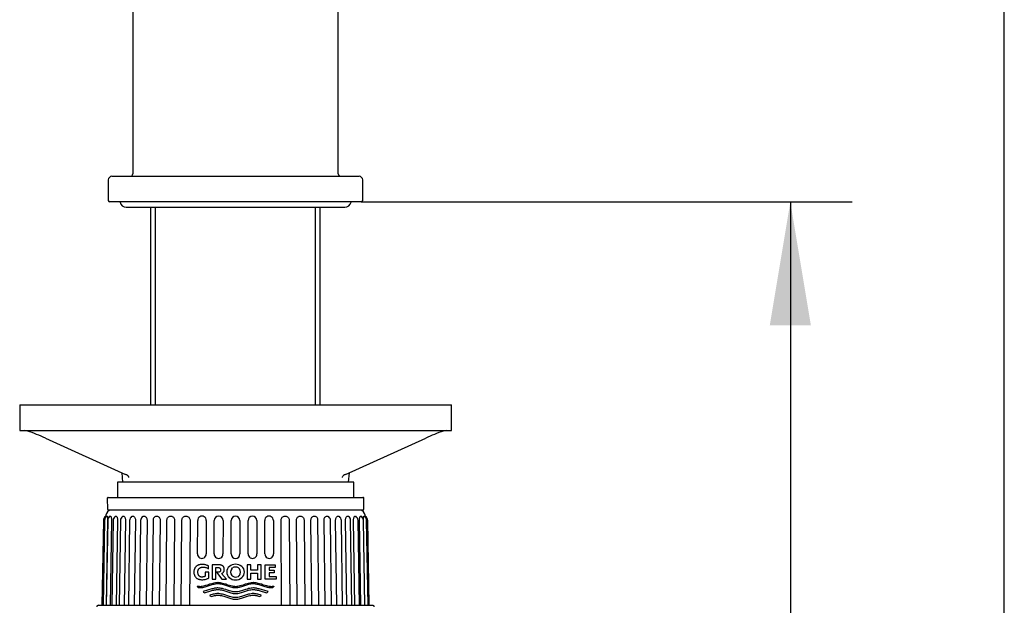
# Model space of a CAD drawing. Units: millimetres. Extents: x 7 to 203, y 5 to 291.
# Drawn here: x 155 to 203, y 187 to 216 of the extents above; entities that cross this region are included whole.
import ezdxf
from ezdxf.enums import TextEntityAlignment as Align

# ---------------------------------------------------------------- set-up
doc = ezdxf.new("R2010")
doc.units = ezdxf.units.MM
for name, color, linetype in [('Default', 7, 'Continuous'), ('DIN-ISO_Templates', 7, 'Continuous'), ('Layer3', 7, 'Continuous'), ('Standard', 7, 'Continuous')]:
    doc.layers.add(name, color=color, linetype=linetype)
doc.styles.add('SEACAD_Arial', font='arial.ttf')
doc.dimstyles.new('TPI_1_4', dxfattribs={"dimtxt": 6, "dimasz": 6, "dimexe": 3, "dimexo": 0, "dimgap": 1.5, "dimtad": 0, "dimtih": 1, "dimtoh": 1, "dimdec": 0, "dimlfac": 4, "dimtxsty": 'SEACAD_Arial', "dimblk1": '_SE_FILLED', "dimblk2": '_SE_FILLED', "dimsah": 1, "dimcen": 3, "dimadec": 0, "dimazin": 0, "dimtfac": 0.7, "dimtdec": 3, "dimtofl": 0, "dimtmove": 0, "dimatfit": 3, "dimfxl": 1, "dimarcsym": 0})

# ---------------------------------------------------------------- blocks, each defined once
blk = doc.blocks.new('DMBLK31')
at = {"layer": 'Layer3', "linetype": 'Continuous'}
for points in [[(193.596, 201.123), (192.596, 207.123), (191.596, 201.123)], [(193.596, 66.873), (191.596, 66.873), (192.596, 60.873)]]:
    blk.add_hatch(color=7, dxfattribs=at).paths.add_polyline_path(points)
at = {"layer": 'Layer3', "color": 7, "linetype": 'Continuous'}
for p, q in [((176.717, 207.123), (195.596, 207.123)), ((192.596, 207.123), (192.596, 139.098)), ((192.596, 128.898), (192.596, 60.873)), ((188.607, 60.873), (195.596, 60.873))]:
    blk.add_line(p, q, dxfattribs=at)
at = {"layer": 'Layer3', "color": 7, "linetype": 'Continuous', "style": 'SEACAD_Arial'}
blk.add_text('585', height=6, dxfattribs=at).set_placement((185.552, 136.998), align=Align.TOP_LEFT)
blk = doc.blocks.new('_SE_FILLED')
at = {"color": 0}
blk.add_line((0, 0), (-1, 0), dxfattribs=at)
blk.add_solid([(0, 0), (-1, -0.1665), (-1, 0.1665), (0, 0)], dxfattribs=at)

msp = doc.modelspace()

# ---------------------------------------------------------------- linework, layer by layer
at = {"layer": 'Default', "color": 7, "linetype": 'Continuous'}
for p, q in [((163.59, 189.209), (163.585, 189.18)), ((163.596, 189.234), (163.59, 189.209)), ((163.604, 189.257), (163.596, 189.234)), ((163.613, 189.278), (163.604, 189.257)), ((163.622, 189.297), (163.613, 189.278)), ((163.632, 189.314), (163.622, 189.297)), ((163.642, 189.33), (163.632, 189.314)), ((163.656, 189.351), (163.642, 189.33)), ((163.671, 189.37), (163.656, 189.351)), ((163.681, 189.382), (163.671, 189.37)), ((163.692, 189.393), (163.681, 189.382)), ((163.704, 189.404), (163.692, 189.393)), ((163.717, 189.414), (163.704, 189.404)), ((163.731, 189.423), (163.717, 189.414)), ((163.747, 189.433), (163.731, 189.423)), ((163.765, 189.442), (163.747, 189.433)), ((163.786, 189.452), (163.765, 189.442)), ((163.784, 189.193), (163.789, 189.208)), ((163.808, 189.46), (163.786, 189.452)), ((163.789, 189.208), (163.794, 189.221)), ((163.794, 189.221), (163.803, 189.239)), ((163.803, 189.239), (163.812, 189.255)), ((163.832, 189.468), (163.808, 189.46)), ((163.812, 189.255), (163.821, 189.269)), ((163.821, 189.269), (163.831, 189.282)), ((163.831, 189.282), (163.84, 189.293)), ((163.859, 189.475), (163.832, 189.468)), ((163.84, 189.293), (163.851, 189.303)), ((163.851, 189.303), (163.864, 189.313)), ((163.887, 189.48), (163.859, 189.475)), ((163.864, 189.313), (163.878, 189.322)), ((163.878, 189.322), (163.89, 189.328)), ((163.918, 189.484), (163.887, 189.48)), ((163.89, 189.328), (163.902, 189.334)), ((163.902, 189.334), (163.917, 189.34)), ((163.917, 189.34), (163.932, 189.345)), ((163.95, 189.486), (163.918, 189.484)), ((163.932, 189.345), (163.948, 189.349)), ((163.948, 189.349), (163.966, 189.353)), ((163.985, 189.486), (163.95, 189.486)), ((163.966, 189.353), (163.985, 189.355)), ((164.02, 189.485), (163.985, 189.486)), ((163.985, 189.355), (164.005, 189.357)), ((164.005, 189.357), (164.027, 189.357)), ((164.055, 189.483), (164.02, 189.485)), ((164.027, 189.357), (164.058, 189.356)), ((164.09, 189.478), (164.055, 189.483)), ((164.058, 189.356), (164.089, 189.353)), ((164.089, 189.353), (164.119, 189.348)), ((164.124, 189.472), (164.09, 189.478)), ((164.119, 189.348), (164.15, 189.341)), ((164.159, 189.464), (164.124, 189.472)), ((164.15, 189.341), (164.18, 189.332)), ((164.193, 189.455), (164.159, 189.464)), ((164.18, 189.332), (164.209, 189.321)), ((164.226, 189.443), (164.193, 189.455)), ((164.209, 189.321), (164.237, 189.309)), ((164.259, 189.43), (164.226, 189.443)), ((164.237, 189.309), (164.265, 189.294)), ((164.291, 189.416), (164.259, 189.43)), ((164.265, 189.294), (164.291, 189.278)), ((164.291, 189.278), (164.291, 189.416)), ((164.467, 189.466), (164.467, 188.764)), ((164.807, 189.466), (164.467, 189.466)), ((164.653, 189.331), (164.773, 189.331)), ((164.653, 188.764), (164.653, 189.331)), ((164.773, 189.331), (164.787, 189.331)), ((164.787, 189.331), (164.799, 189.33)), ((164.799, 189.33), (164.81, 189.327)), ((164.828, 189.465), (164.807, 189.466)), ((164.81, 189.327), (164.82, 189.324)), ((164.82, 189.324), (164.829, 189.32)), ((164.849, 189.464), (164.828, 189.465)), ((164.829, 189.32), (164.836, 189.315)), ((164.836, 189.315), (164.844, 189.31)), ((164.844, 189.31), (164.851, 189.304)), ((164.868, 189.462), (164.849, 189.464)), ((164.851, 189.304), (164.856, 189.297)), ((164.856, 189.297), (164.86, 189.291)), ((164.86, 189.291), (164.864, 189.285)), ((164.864, 189.285), (164.868, 189.277)), ((164.886, 189.459), (164.868, 189.462)), ((164.868, 189.277), (164.872, 189.269)), ((164.872, 189.269), (164.875, 189.259)), ((164.875, 189.259), (164.878, 189.248)), ((164.878, 189.248), (164.88, 189.235)), ((164.88, 189.205), (164.878, 189.192)), ((164.88, 189.235), (164.88, 189.22)), ((164.88, 189.22), (164.88, 189.205)), ((164.903, 189.455), (164.886, 189.459)), ((164.918, 189.45), (164.903, 189.455)), ((164.939, 189.442), (164.918, 189.45)), ((164.957, 189.434), (164.939, 189.442)), ((164.972, 189.426), (164.957, 189.434)), ((164.984, 189.417), (164.972, 189.426)), ((164.995, 189.407), (164.984, 189.417)), ((165.005, 189.397), (164.995, 189.407)), ((165.014, 189.386), (165.005, 189.397)), ((165.023, 189.373), (165.014, 189.386)), ((165.033, 189.359), (165.023, 189.373)), ((165.042, 189.342), (165.033, 189.359)), ((165.047, 189.33), (165.042, 189.342)), ((165.052, 189.316), (165.047, 189.33)), ((165.056, 189.301), (165.052, 189.316)), ((165.06, 189.285), (165.056, 189.301)), ((165.056, 189.191), (165.06, 189.207)), ((165.062, 189.266), (165.06, 189.285)), ((165.06, 189.207), (165.062, 189.226)), ((165.062, 189.246), (165.062, 189.266)), ((165.062, 189.226), (165.062, 189.246)), ((165.422, 189.28), (165.463, 189.318)), ((166.17, 189.466), (166.17, 188.764)), ((166.351, 189.466), (166.17, 189.466)), ((166.351, 189.207), (166.351, 189.466)), ((166.675, 189.207), (166.351, 189.207)), ((166.857, 189.466), (166.675, 189.466)), ((166.675, 189.466), (166.675, 189.207)), ((166.857, 188.764), (166.857, 189.466)), ((167.055, 189.466), (167.534, 189.466)), ((167.055, 188.764), (167.055, 189.466)), ((167.236, 189.331), (167.236, 189.201)), ((167.534, 189.331), (167.236, 189.331)), ((167.236, 189.201), (167.486, 189.201)), ((167.486, 189.201), (167.486, 189.071)), ((167.534, 189.466), (167.534, 189.331)), ((163.581, 189.149), (163.58, 189.115)), ((163.58, 189.115), (163.581, 189.081)), ((163.585, 189.18), (163.581, 189.149)), ((163.581, 189.081), (163.585, 189.049)), ((163.585, 189.049), (163.59, 189.021)), ((163.59, 189.021), (163.596, 188.996)), ((163.596, 188.996), (163.604, 188.973)), ((163.604, 188.973), (163.613, 188.952)), ((163.613, 188.952), (163.622, 188.933)), ((163.622, 188.933), (163.632, 188.916)), ((163.632, 188.916), (163.642, 188.9)), ((163.642, 188.9), (163.656, 188.878)), ((163.656, 188.878), (163.671, 188.859)), ((163.671, 188.859), (163.681, 188.848)), ((163.681, 188.848), (163.692, 188.837)), ((163.692, 188.837), (163.704, 188.826)), ((163.704, 188.826), (163.717, 188.816)), ((163.717, 188.816), (163.731, 188.807)), ((163.731, 188.807), (163.747, 188.797)), ((163.747, 188.797), (163.765, 188.788)), ((163.765, 188.788), (163.786, 188.778)), ((163.774, 189.115), (163.775, 189.137)), ((163.774, 189.093), (163.774, 189.115)), ((163.776, 189.072), (163.774, 189.093)), ((163.775, 189.137), (163.777, 189.158)), ((163.778, 189.054), (163.776, 189.072)), ((163.777, 189.158), (163.78, 189.176)), ((163.782, 189.037), (163.778, 189.054)), ((163.78, 189.176), (163.784, 189.193)), ((163.785, 189.022), (163.782, 189.037)), ((163.79, 189.009), (163.785, 189.022)), ((163.786, 188.778), (163.808, 188.77)), ((163.797, 188.99), (163.79, 189.009)), ((163.804, 188.975), (163.797, 188.99)), ((163.811, 188.961), (163.804, 188.975)), ((163.808, 188.77), (163.832, 188.762)), ((163.818, 188.948), (163.811, 188.961)), ((163.826, 188.937), (163.818, 188.948)), ((163.834, 188.927), (163.826, 188.937)), ((163.832, 188.762), (163.859, 188.755)), ((163.844, 188.917), (163.834, 188.927)), ((163.855, 188.908), (163.844, 188.917)), ((163.869, 188.898), (163.855, 188.908)), ((163.859, 188.755), (163.887, 188.75)), ((163.885, 188.89), (163.869, 188.898)), ((163.897, 188.885), (163.885, 188.89)), ((163.887, 188.75), (163.918, 188.746)), ((163.909, 188.88), (163.897, 188.885)), ((163.923, 188.877), (163.909, 188.88)), ((163.918, 188.746), (163.95, 188.744)), ((163.938, 188.874), (163.923, 188.877)), ((163.954, 188.873), (163.938, 188.874)), ((163.95, 188.744), (163.985, 188.744)), ((163.971, 188.873), (163.954, 188.873)), ((163.989, 188.873), (163.971, 188.873)), ((163.985, 188.744), (164.022, 188.745)), ((164.007, 188.875), (163.989, 188.873)), ((164.024, 188.877), (164.007, 188.875)), ((164.022, 188.745), (164.06, 188.748)), ((164.042, 188.88), (164.024, 188.877)), ((164.06, 188.884), (164.042, 188.88)), ((164.077, 188.889), (164.06, 188.884)), ((164.06, 188.748), (164.098, 188.753)), ((164.094, 188.895), (164.077, 188.889)), ((164.111, 188.902), (164.094, 188.895)), ((164.098, 188.753), (164.136, 188.761)), ((164.127, 188.909), (164.111, 188.902)), ((164.127, 189.115), (164.127, 188.909)), ((164.314, 189.115), (164.127, 189.115)), ((164.136, 188.761), (164.173, 188.77)), ((164.173, 188.77), (164.21, 188.782)), ((164.21, 188.782), (164.246, 188.795)), ((164.246, 188.795), (164.281, 188.81)), ((164.281, 188.81), (164.314, 188.828)), ((164.314, 188.828), (164.314, 189.115)), ((164.467, 188.764), (164.653, 188.764)), ((164.676, 189.109), (164.934, 188.764)), ((164.783, 189.109), (164.676, 189.109)), ((164.794, 189.11), (164.783, 189.109)), ((164.805, 189.111), (164.794, 189.11)), ((164.814, 189.114), (164.805, 189.111)), ((164.822, 189.117), (164.814, 189.114)), ((164.83, 189.121), (164.822, 189.117)), ((164.836, 189.125), (164.83, 189.121)), ((164.842, 189.129), (164.836, 189.125)), ((164.848, 189.133), (164.842, 189.129)), ((164.854, 189.14), (164.848, 189.133)), ((164.859, 189.147), (164.854, 189.14)), ((164.864, 189.155), (164.859, 189.147)), ((164.868, 189.163), (164.864, 189.155)), ((164.872, 189.171), (164.868, 189.163)), ((164.875, 189.181), (164.872, 189.171)), ((164.878, 189.192), (164.875, 189.181)), ((164.93, 189.046), (164.944, 189.052)), ((165.164, 188.764), (164.93, 189.046)), ((164.934, 188.764), (165.164, 188.764)), ((164.944, 189.052), (164.957, 189.058)), ((164.957, 189.058), (164.972, 189.066)), ((164.972, 189.066), (164.984, 189.075)), ((164.984, 189.075), (164.995, 189.084)), ((164.995, 189.084), (165.005, 189.095)), ((165.005, 189.095), (165.014, 189.106)), ((165.014, 189.106), (165.023, 189.119)), ((165.023, 189.119), (165.033, 189.133)), ((165.033, 189.133), (165.042, 189.149)), ((165.042, 189.149), (165.047, 189.162)), ((165.047, 189.162), (165.052, 189.175)), ((165.052, 189.175), (165.056, 189.191)), ((166.17, 188.764), (166.351, 188.764)), ((166.351, 189.062), (166.675, 189.062)), ((166.351, 188.764), (166.351, 189.062)), ((166.675, 189.062), (166.675, 188.764)), ((166.675, 188.764), (166.857, 188.764)), ((167.581, 188.764), (167.055, 188.764)), ((167.486, 189.071), (167.236, 189.071)), ((167.236, 189.071), (167.236, 188.898)), ((167.236, 188.898), (167.581, 188.898)), ((167.581, 188.898), (167.581, 188.764)), ((163.754, 188.417), (163.745, 188.432)), ((163.745, 188.432), (163.774, 188.427)), ((163.763, 188.402), (163.754, 188.417)), ((163.776, 188.383), (163.763, 188.402)), ((163.774, 188.427), (163.803, 188.424)), ((163.791, 188.364), (163.776, 188.383)), ((163.806, 188.346), (163.791, 188.364)), ((163.803, 188.424), (163.832, 188.422)), ((163.831, 188.344), (163.806, 188.346)), ((163.856, 188.343), (163.831, 188.344)), ((163.832, 188.422), (163.853, 188.421)), ((163.853, 188.421), (163.875, 188.42)), ((163.881, 188.342), (163.856, 188.343)), ((163.875, 188.42), (163.933, 188.423)), ((163.938, 188.345), (163.881, 188.342)), ((163.933, 188.423), (163.991, 188.43)), ((163.996, 188.352), (163.938, 188.345)), ((163.991, 188.43), (164.048, 188.441)), ((164.054, 188.363), (163.996, 188.352)), ((164.462, 188.294), (164.032, 188.166)), ((164.048, 188.441), (164.106, 188.455)), ((164.112, 188.377), (164.054, 188.363)), ((164.106, 188.455), (164.164, 188.471)), ((164.17, 188.393), (164.112, 188.377)), ((164.164, 188.471), (164.26, 188.502)), ((164.266, 188.424), (164.17, 188.393)), ((164.26, 188.502), (164.357, 188.535)), ((164.362, 188.457), (164.266, 188.424)), ((164.357, 188.535), (164.453, 188.566)), ((164.459, 188.488), (164.362, 188.457)), ((164.453, 188.566), (164.511, 188.582)), ((164.517, 188.504), (164.459, 188.488)), ((164.509, 188.307), (164.462, 188.294)), ((164.555, 188.319), (164.509, 188.307)), ((164.51, 188.228), (164.557, 188.24)), ((164.511, 188.582), (164.569, 188.596)), ((164.574, 188.518), (164.517, 188.504)), ((164.587, 188.326), (164.555, 188.319)), ((164.557, 188.24), (164.589, 188.247)), ((164.569, 188.596), (164.626, 188.607)), ((164.632, 188.529), (164.574, 188.518)), ((164.618, 188.331), (164.587, 188.326)), ((164.589, 188.247), (164.621, 188.253)), ((164.649, 188.336), (164.618, 188.331)), ((164.621, 188.253), (164.653, 188.258)), ((164.626, 188.607), (164.684, 188.614)), ((164.69, 188.536), (164.632, 188.529)), ((164.68, 188.339), (164.649, 188.336)), ((164.653, 188.258), (164.684, 188.261)), ((164.711, 188.342), (164.68, 188.339)), ((164.684, 188.614), (164.742, 188.617)), ((164.684, 188.261), (164.716, 188.264)), ((164.748, 188.539), (164.69, 188.536)), ((164.742, 188.342), (164.711, 188.342)), ((164.716, 188.264), (164.748, 188.264)), ((164.742, 188.617), (164.8, 188.614)), ((164.8, 188.34), (164.742, 188.342)), ((164.805, 188.536), (164.748, 188.539)), ((164.748, 188.264), (164.805, 188.262)), ((164.8, 188.614), (164.858, 188.607)), ((164.858, 188.333), (164.8, 188.34)), ((164.863, 188.529), (164.805, 188.536)), ((164.805, 188.262), (164.863, 188.255)), ((164.858, 188.607), (164.915, 188.596)), ((164.915, 188.322), (164.858, 188.333)), ((164.92, 188.519), (164.863, 188.529)), ((164.863, 188.255), (164.92, 188.244)), ((164.915, 188.596), (164.973, 188.582)), ((164.973, 188.308), (164.915, 188.322)), ((164.977, 188.505), (164.92, 188.519)), ((164.92, 188.244), (164.977, 188.23)), ((164.973, 188.582), (165.031, 188.566)), ((165.031, 188.291), (164.973, 188.308)), ((165.035, 188.488), (164.977, 188.505)), ((165.031, 188.566), (165.127, 188.535)), ((165.127, 188.26), (165.031, 188.291)), ((165.131, 188.458), (165.035, 188.488)), ((165.127, 188.535), (165.224, 188.502)), ((165.224, 188.228), (165.127, 188.26)), ((165.226, 188.425), (165.131, 188.458)), ((165.224, 188.502), (165.32, 188.471)), ((165.322, 188.394), (165.226, 188.425)), ((165.32, 188.471), (165.378, 188.455)), ((165.379, 188.378), (165.322, 188.394)), ((165.378, 188.455), (165.436, 188.441)), ((165.437, 188.364), (165.379, 188.378)), ((165.436, 188.441), (165.494, 188.43)), ((165.494, 188.353), (165.437, 188.364)), ((165.494, 188.43), (165.551, 188.423)), ((165.552, 188.345), (165.494, 188.353)), ((165.551, 188.423), (165.609, 188.42)), ((165.609, 188.342), (165.552, 188.345)), ((165.609, 188.42), (165.667, 188.423)), ((165.667, 188.345), (165.609, 188.342)), ((165.667, 188.423), (165.725, 188.43)), ((165.724, 188.353), (165.667, 188.345)), ((165.782, 188.364), (165.724, 188.353)), ((165.725, 188.43), (165.783, 188.441)), ((165.839, 188.378), (165.782, 188.364)), ((165.783, 188.441), (165.84, 188.455)), ((165.896, 188.394), (165.839, 188.378)), ((165.84, 188.455), (165.898, 188.471)), ((165.992, 188.425), (165.896, 188.394)), ((165.898, 188.471), (165.995, 188.502)), ((166.088, 188.458), (165.992, 188.425)), ((165.995, 188.502), (166.091, 188.535)), ((166.091, 188.26), (165.995, 188.228)), ((166.184, 188.488), (166.088, 188.458)), ((166.091, 188.535), (166.187, 188.566)), ((166.187, 188.291), (166.091, 188.26)), ((166.241, 188.505), (166.184, 188.488)), ((166.187, 188.566), (166.245, 188.582)), ((166.245, 188.308), (166.187, 188.291)), ((166.298, 188.519), (166.241, 188.505)), ((166.241, 188.23), (166.298, 188.244)), ((166.245, 188.582), (166.303, 188.596)), ((166.303, 188.322), (166.245, 188.308)), ((166.356, 188.529), (166.298, 188.519)), ((166.298, 188.244), (166.356, 188.255)), ((166.303, 188.596), (166.361, 188.607)), ((166.361, 188.333), (166.303, 188.322)), ((166.413, 188.536), (166.356, 188.529)), ((166.356, 188.255), (166.413, 188.262)), ((166.361, 188.607), (166.419, 188.614)), ((166.419, 188.34), (166.361, 188.333)), ((166.471, 188.539), (166.413, 188.536)), ((166.413, 188.262), (166.471, 188.264)), ((166.419, 188.614), (166.476, 188.617)), ((166.476, 188.342), (166.419, 188.34)), ((166.528, 188.536), (166.471, 188.539)), ((166.471, 188.264), (166.502, 188.264)), ((166.476, 188.617), (166.534, 188.614)), ((166.507, 188.342), (166.476, 188.342)), ((166.502, 188.264), (166.534, 188.261)), ((166.539, 188.339), (166.507, 188.342)), ((166.586, 188.529), (166.528, 188.536)), ((166.534, 188.614), (166.592, 188.607)), ((166.534, 188.261), (166.566, 188.258)), ((166.57, 188.336), (166.539, 188.339)), ((166.566, 188.258), (166.598, 188.253)), ((166.601, 188.331), (166.57, 188.336)), ((166.644, 188.518), (166.586, 188.529)), ((166.592, 188.607), (166.65, 188.596)), ((166.598, 188.253), (166.629, 188.247)), ((166.632, 188.326), (166.601, 188.331)), ((166.629, 188.247), (166.661, 188.24)), ((166.663, 188.319), (166.632, 188.326)), ((166.702, 188.504), (166.644, 188.518)), ((166.65, 188.596), (166.708, 188.582)), ((166.661, 188.24), (166.709, 188.228)), ((166.71, 188.307), (166.663, 188.319)), ((166.76, 188.488), (166.702, 188.504)), ((166.708, 188.582), (166.765, 188.566)), ((166.756, 188.294), (166.71, 188.307)), ((167.187, 188.166), (166.756, 188.294)), ((166.856, 188.457), (166.76, 188.488)), ((166.765, 188.566), (166.862, 188.535)), ((166.952, 188.424), (166.856, 188.457)), ((166.862, 188.535), (166.958, 188.502)), ((167.049, 188.393), (166.952, 188.424)), ((166.958, 188.502), (167.054, 188.471)), ((167.106, 188.377), (167.049, 188.393)), ((167.054, 188.471), (167.112, 188.455)), ((167.164, 188.363), (167.106, 188.377)), ((167.112, 188.455), (167.17, 188.441)), ((167.222, 188.352), (167.164, 188.363)), ((167.17, 188.441), (167.228, 188.43)), ((167.28, 188.345), (167.222, 188.352)), ((167.228, 188.43), (167.286, 188.423)), ((167.338, 188.342), (167.28, 188.345)), ((167.286, 188.423), (167.343, 188.42)), ((167.363, 188.343), (167.338, 188.342)), ((167.343, 188.42), (167.372, 188.421)), ((167.388, 188.344), (167.363, 188.343)), ((167.372, 188.421), (167.401, 188.423)), ((167.413, 188.346), (167.388, 188.344)), ((167.401, 188.423), (167.43, 188.425)), ((167.424, 188.36), (167.413, 188.346)), ((167.435, 188.373), (167.424, 188.36)), ((167.43, 188.425), (167.452, 188.428)), ((167.449, 188.392), (167.435, 188.373)), ((167.462, 188.412), (167.449, 188.392)), ((167.452, 188.428), (167.473, 188.432)), ((167.473, 188.432), (167.462, 188.412)), ((164.032, 188.166), (164.054, 188.145)), ((164.054, 188.145), (164.076, 188.125)), ((164.076, 188.125), (164.088, 188.115)), ((164.088, 188.115), (164.1, 188.106)), ((164.1, 188.106), (164.462, 188.214)), ((164.41, 188.003), (164.343, 187.982)), ((164.343, 187.982), (164.44, 187.933)), ((164.476, 188.024), (164.41, 188.003)), ((164.44, 187.933), (164.492, 187.949)), ((164.462, 188.214), (164.51, 188.228)), ((164.521, 188.036), (164.476, 188.024)), ((164.492, 187.949), (164.543, 187.962)), ((164.565, 188.047), (164.521, 188.036)), ((164.543, 187.962), (164.577, 187.97)), ((164.609, 188.055), (164.565, 188.047)), ((164.577, 187.97), (164.611, 187.977)), ((164.653, 188.062), (164.609, 188.055)), ((164.611, 187.977), (164.645, 187.982)), ((164.645, 187.982), (164.68, 187.986)), ((164.698, 188.066), (164.653, 188.062)), ((164.68, 187.986), (164.714, 187.989)), ((164.742, 188.068), (164.698, 188.066)), ((164.714, 187.989), (164.748, 187.99)), ((164.8, 188.065), (164.742, 188.068)), ((164.748, 187.99), (164.805, 187.987)), ((164.858, 188.058), (164.8, 188.065)), ((164.805, 187.987), (164.863, 187.98)), ((164.915, 188.047), (164.858, 188.058)), ((164.863, 187.98), (164.92, 187.97)), ((164.973, 188.033), (164.915, 188.047)), ((164.92, 187.97), (164.977, 187.956)), ((165.031, 188.017), (164.973, 188.033)), ((164.977, 188.23), (165.035, 188.214)), ((164.977, 187.956), (165.035, 187.939)), ((165.127, 187.986), (165.031, 188.017)), ((165.035, 188.214), (165.131, 188.183)), ((165.035, 187.939), (165.131, 187.909)), ((165.224, 187.953), (165.127, 187.986)), ((165.131, 188.183), (165.226, 188.151)), ((165.131, 187.909), (165.226, 187.876)), ((165.32, 188.197), (165.224, 188.228)), ((165.32, 187.922), (165.224, 187.953)), ((165.226, 188.151), (165.322, 188.12)), ((165.226, 187.876), (165.322, 187.845)), ((165.378, 188.18), (165.32, 188.197)), ((165.378, 187.906), (165.32, 187.922)), ((165.322, 188.12), (165.379, 188.103)), ((165.322, 187.845), (165.379, 187.829)), ((165.436, 188.166), (165.378, 188.18)), ((165.436, 187.892), (165.378, 187.906)), ((165.379, 188.103), (165.437, 188.089)), ((165.379, 187.829), (165.437, 187.815)), ((165.494, 188.155), (165.436, 188.166)), ((165.494, 187.881), (165.436, 187.892)), ((165.437, 188.089), (165.494, 188.078)), ((165.437, 187.815), (165.494, 187.803)), ((165.551, 188.148), (165.494, 188.155)), ((165.494, 188.078), (165.552, 188.071)), ((165.551, 187.874), (165.494, 187.881)), ((165.494, 187.803), (165.552, 187.796)), ((165.609, 188.146), (165.551, 188.148)), ((165.609, 187.871), (165.551, 187.874)), ((165.552, 188.071), (165.609, 188.068)), ((165.552, 187.796), (165.609, 187.793)), ((165.667, 188.148), (165.609, 188.146)), ((165.609, 188.068), (165.667, 188.071)), ((165.667, 187.874), (165.609, 187.871)), ((165.609, 187.793), (165.667, 187.796)), ((165.725, 188.155), (165.667, 188.148)), ((165.667, 188.071), (165.724, 188.078)), ((165.725, 187.881), (165.667, 187.874)), ((165.667, 187.796), (165.724, 187.803)), ((165.724, 188.078), (165.782, 188.089)), ((165.724, 187.803), (165.782, 187.815)), ((165.783, 188.166), (165.725, 188.155)), ((165.783, 187.892), (165.725, 187.881)), ((165.782, 188.089), (165.839, 188.103)), ((165.782, 187.815), (165.839, 187.829)), ((165.84, 188.18), (165.783, 188.166)), ((165.84, 187.906), (165.783, 187.892)), ((165.839, 188.103), (165.896, 188.12)), ((165.839, 187.829), (165.896, 187.845)), ((165.898, 188.197), (165.84, 188.18)), ((165.898, 187.922), (165.84, 187.906)), ((165.896, 188.12), (165.992, 188.151)), ((165.896, 187.845), (165.992, 187.876)), ((165.995, 188.228), (165.898, 188.197)), ((165.995, 187.953), (165.898, 187.922)), ((165.992, 188.151), (166.088, 188.183)), ((165.992, 187.876), (166.088, 187.909)), ((166.091, 187.986), (165.995, 187.953)), ((166.088, 188.183), (166.184, 188.214)), ((166.088, 187.909), (166.184, 187.939)), ((166.187, 188.017), (166.091, 187.986)), ((166.184, 188.214), (166.241, 188.23)), ((166.184, 187.939), (166.241, 187.956)), ((166.245, 188.033), (166.187, 188.017)), ((166.241, 187.956), (166.298, 187.97)), ((166.303, 188.047), (166.245, 188.033)), ((166.298, 187.97), (166.356, 187.98)), ((166.361, 188.058), (166.303, 188.047)), ((166.356, 187.98), (166.413, 187.987)), ((166.419, 188.065), (166.361, 188.058)), ((166.413, 187.987), (166.471, 187.99)), ((166.476, 188.068), (166.419, 188.065)), ((166.471, 187.99), (166.505, 187.989)), ((166.521, 188.066), (166.476, 188.068)), ((166.505, 187.989), (166.539, 187.986)), ((166.565, 188.062), (166.521, 188.066)), ((166.539, 187.986), (166.573, 187.982)), ((166.609, 188.055), (166.565, 188.062)), ((166.573, 187.982), (166.607, 187.977)), ((166.607, 187.977), (166.641, 187.97)), ((166.654, 188.047), (166.609, 188.055)), ((166.641, 187.97), (166.676, 187.962)), ((166.698, 188.036), (166.654, 188.047)), ((166.676, 187.962), (166.727, 187.949)), ((166.742, 188.024), (166.698, 188.036)), ((166.709, 188.228), (166.756, 188.214)), ((166.727, 187.949), (166.778, 187.933)), ((166.809, 188.003), (166.742, 188.024)), ((166.756, 188.214), (167.118, 188.106)), ((166.778, 187.933), (166.875, 187.982)), ((166.875, 187.982), (166.809, 188.003)), ((167.118, 188.106), (167.142, 188.125)), ((167.142, 188.125), (167.165, 188.145)), ((167.165, 188.145), (167.176, 188.156)), ((167.176, 188.156), (167.187, 188.166))]:
    msp.add_line(p, q, dxfattribs=at)
for centre, radius, start, end in [((165.537, 189.115), 0.357, 130.3963, 229.6037), ((165.608, 189.031), 0.467, 49.9233, 130.3963), ((165.649, 189.115), 0.28, 143.9339, 217.0346), ((165.608, 189.081), 0.278, 59.7043, 121.5223), ((165.676, 189.198), 0.143, 32.9033, 59.7348), ((165.549, 189.115), 0.294, 326.0794, 32.9338), ((165.684, 189.115), 0.354, 309.803, 50.5588), ((165.608, 189.207), 0.473, 230.197, 309.803), ((165.539, 189.032), 0.142, 216.9894, 240.1946), ((165.608, 189.153), 0.282, 240.1494, 298.6551), ((165.675, 189.031), 0.143, 298.6267, 326.1077)]:
    msp.add_arc(centre, radius, start, end, dxfattribs=at)
at = {"layer": 'DIN-ISO_Templates', "color": 7, "linetype": 'Continuous'}
msp.add_line((203.005, 5), (203.005, 291), dxfattribs=at)
at = {"layer": 'Layer3', "color": 7, "linetype": 'Continuous'}
msp.add_line((171.717, 207.123), (176.717, 207.123), dxfattribs=at)
at = {"layer": 'Standard', "color": 7, "linetype": 'Continuous'}
for p, q in [((160.607, 233.548), (160.607, 208.498)), ((170.607, 208.498), (170.607, 217.41)), ((159.597, 208.373), (159.594, 208.373)), ((159.597, 208.373), (165.607, 208.373)), ((165.607, 208.373), (171.617, 208.373)), ((171.619, 208.373), (171.617, 208.373)), ((159.419, 208.198), (159.419, 207.198)), ((171.794, 207.198), (171.794, 208.198)), ((159.494, 207.123), (159.497, 207.123)), ((165.607, 207.123), (159.497, 207.123)), ((171.717, 207.123), (165.607, 207.123)), ((171.717, 207.123), (171.719, 207.123)), ((160.294, 206.873), (160.298, 206.873)), ((160.298, 206.873), (165.607, 206.873)), ((161.482, 197.248), (161.482, 206.873)), ((161.712, 197.248), (161.712, 206.873)), ((165.607, 206.873), (170.916, 206.873)), ((169.502, 197.248), (169.502, 206.873)), ((169.732, 197.248), (169.732, 206.873)), ((170.916, 206.873), (170.919, 206.873)), ((155.107, 197.248), (156.357, 197.248)), ((155.107, 197.248), (155.107, 195.998)), ((156.357, 197.248), (174.857, 197.248)), ((174.857, 197.248), (176.107, 197.248)), ((176.107, 195.998), (176.107, 197.248)), ((155.107, 195.998), (156.357, 195.998)), ((156.357, 195.998), (174.857, 195.998)), ((174.857, 195.998), (176.107, 195.998)), ((156.356, 195.634), (160.253, 193.864)), ((170.961, 193.864), (174.858, 195.634)), ((160.068, 193.948), (160.107, 193.498)), ((171.107, 193.498), (171.146, 193.948)), ((171.357, 193.498), (159.857, 193.498)), ((159.857, 193.498), (159.857, 192.748)), ((171.357, 192.748), (171.357, 193.498)), ((159.358, 192.696), (159.372, 192.171)), ((159.408, 192.748), (171.806, 192.748)), ((171.842, 192.171), (171.856, 192.696)), ((171.792, 192.123), (159.422, 192.123)), ((171.659, 192.123), (159.555, 192.123)), ((159.179, 191.627), (159.107, 187.498)), ((159.232, 191.627), (159.16, 187.498)), ((159.305, 191.877), (159.304, 191.837)), ((159.386, 191.625), (159.315, 187.498)), ((159.39, 191.627), (159.32, 187.498)), ((159.575, 191.625), (159.505, 187.498)), ((159.649, 191.627), (159.583, 187.498)), ((159.867, 191.625), (159.8, 187.498)), ((160.007, 191.627), (159.944, 187.498)), ((160.257, 191.625), (160.194, 187.498)), ((160.456, 191.626), (160.399, 187.498)), ((160.738, 191.625), (160.681, 187.498)), ((160.989, 191.626), (160.938, 187.498)), ((161.303, 191.625), (161.252, 187.498)), ((161.596, 191.625), (161.552, 187.498)), ((161.942, 191.625), (161.898, 187.498)), ((162.232, 187.498), (162.268, 191.625)), ((162.643, 191.625), (162.607, 187.498)), ((162.967, 187.498), (162.995, 191.625)), ((163.395, 191.625), (163.367, 187.498)), ((163.759, 189.998), (163.767, 191.625)), ((164.185, 191.625), (164.177, 189.998)), ((164.566, 189.998), (164.57, 191.625)), ((164.999, 191.625), (164.995, 189.998)), ((165.391, 189.998), (165.391, 191.625)), ((165.823, 191.625), (165.823, 189.998)), ((166.219, 189.998), (166.215, 191.625)), ((166.644, 191.625), (166.648, 189.998)), ((167.037, 189.998), (167.029, 191.625)), ((167.447, 191.625), (167.455, 189.998)), ((167.847, 187.498), (167.819, 191.625)), ((168.219, 191.625), (168.247, 187.498)), ((168.607, 187.498), (168.571, 191.625)), ((168.946, 191.625), (168.982, 187.498)), ((169.316, 187.498), (169.272, 191.625)), ((169.662, 187.498), (169.618, 191.625)), ((169.962, 187.498), (169.911, 191.625)), ((170.276, 187.498), (170.225, 191.626)), ((170.533, 187.498), (170.476, 191.625)), ((170.815, 187.498), (170.758, 191.626)), ((171.02, 187.498), (170.957, 191.625)), ((171.27, 187.498), (171.207, 191.627)), ((171.414, 187.498), (171.347, 191.625)), ((171.631, 187.498), (171.565, 191.627)), ((171.709, 187.498), (171.639, 191.625)), ((171.894, 187.498), (171.824, 191.627)), ((171.899, 187.498), (171.828, 191.625)), ((171.91, 191.837), (171.909, 191.877)), ((172.054, 187.498), (171.982, 191.627)), ((172.107, 187.498), (172.035, 191.627)), ((158.933, 187.498), (172.281, 187.498))]:
    msp.add_line(p, q, dxfattribs=at)
for centre, radius, start, end in [((159.594, 208.198), 0.175, 90, 180), ((160.482, 208.498), 0.125, 270, 0), ((170.732, 208.498), 0.125, 180, 270), ((171.619, 208.198), 0.175, 0, 90), ((159.494, 207.198), 0.075, 180, 270), ((160.294, 207.185), 0.313, 191.537, 270), ((170.919, 207.185), 0.313, 270, 348.463), ((171.719, 207.198), 0.075, 270, 0), ((155.347, 195.461), 0.537, 73.5234, 90.1103), ((152.907, 188.233), 8.165, 65.0168, 71.4937), ((178.298, 188.253), 8.143, 108.4974, 114.9921), ((175.866, 195.464), 0.533, 89.8396, 106.5267), ((159.795, 192.82), 1.14, 60.6092, 66.2916), ((171.402, 192.851), 1.105, 113.524, 119.4041), ((159.408, 192.698), 0.05, 90, 181.5), ((171.806, 192.698), 0.05, 358.5, 90), ((159.555, 191.873), 0.25, 90, 179), ((159.422, 192.173), 0.05, 181.5, 270), ((171.659, 191.873), 0.25, 1, 90), ((171.792, 192.173), 0.05, 270, 358.5), ((159.429, 191.623), 0.25, 120.2824, 179), ((159.482, 191.623), 0.25, 120.6884, 179.0086), ((153.128, 191.733), 6.177, 0.5989, 0.9872), ((159.64, 191.623), 0.25, 121.5056, 179.0341), ((159.899, 191.623), 0.25, 122.7633, 179.0761), ((160.257, 191.623), 0.25, 125.5519, 179.134), ((160.706, 191.623), 0.25, 129.4023, 179.2066), ((161.239, 191.623), 0.25, 135.2696, 179.2929), ((161.846, 191.623), 0.25, 145.0383, 179.3912), ((163.976, 191.63), 0.209, 358.6107, 181.3893), ((164.784, 191.625), 0.215, 0.0821, 179.9179), ((165.607, 191.623), 0.216, 0.5658, 179.4342), ((166.43, 191.625), 0.215, 0.0789, 179.9211), ((167.238, 191.63), 0.209, 358.6045, 181.3955), ((169.368, 191.623), 0.25, 0.6088, 34.2001), ((169.975, 191.623), 0.25, 0.7071, 44.5646), ((170.508, 191.623), 0.25, 0.7934, 50.7569), ((170.957, 191.623), 0.25, 0.866, 54.5202), ((171.315, 191.623), 0.25, 0.9239, 56.8708), ((171.574, 191.623), 0.25, 0.9659, 58.5442), ((171.732, 191.623), 0.25, 0.9914, 59.6738), ((178.086, 191.733), 6.177, 179.0128, 179.4103), ((171.785, 191.623), 0.25, 1, 59.7465), ((163.968, 189.991), 0.209, 178.0567, 1.9433), ((164.781, 189.996), 0.215, 179.5283, 0.4717), ((165.607, 189.998), 0.216, 180.013, 359.987), ((166.433, 189.996), 0.215, 179.525, 0.475), ((167.246, 189.991), 0.209, 178.0516, 1.9484), ((158.933, 187.423), 0.075, 90, 181), ((172.281, 187.423), 0.075, 359, 90)]:
    msp.add_arc(centre, radius, start, end, dxfattribs=at)
for points, knots in [([(160.354, 193.813), (160.36, 193.81), (160.373, 193.802), (160.387, 193.782), (160.401, 193.75), (160.403, 193.724), (160.404, 193.71)], [0, 0, 0, 0, 0.16697, 0.449066, 0.75692, 1, 1, 1, 1]), ([(170.809, 193.712), (170.811, 193.73), (170.815, 193.759), (170.833, 193.791), (170.846, 193.807), (170.858, 193.812), (170.86, 193.813)], [0, 0, 0, 0, 0.327087, 0.64547, 0.959571, 1, 1, 1, 1]), ([(159.356, 191.839), (159.357, 191.839), (159.359, 191.84), (159.36, 191.839), (159.363, 191.837), (159.367, 191.831), (159.37, 191.821), (159.373, 191.811), (159.376, 191.797), (159.378, 191.781), (159.381, 191.764), (159.383, 191.744), (159.384, 191.722), (159.385, 191.701), (159.386, 191.678), (159.386, 191.654), (159.386, 191.644), (159.386, 191.635), (159.386, 191.625)], [0, 0, 0, 0, 0.093893, 0.093893, 0.093893, 0.301646, 0.301646, 0.301646, 0.509154, 0.509154, 0.509154, 0.715198, 0.715198, 0.715198, 0.919169, 0.919169, 0.919169, 1, 1, 1, 1]), ([(159.51, 191.837), (159.514, 191.839), (159.519, 191.84), (159.523, 191.839), (159.529, 191.837), (159.536, 191.831), (159.542, 191.821), (159.548, 191.811), (159.553, 191.797), (159.558, 191.781), (159.563, 191.764), (159.567, 191.744), (159.57, 191.722), (159.572, 191.701), (159.574, 191.678), (159.575, 191.654), (159.575, 191.644), (159.575, 191.635), (159.575, 191.625)], [0, 0, 0, 0, 0.13575, 0.13575, 0.13575, 0.333906, 0.333906, 0.333906, 0.531829, 0.531829, 0.531829, 0.728354, 0.728354, 0.728354, 0.922903, 0.922903, 0.922903, 1, 1, 1, 1]), ([(159.764, 191.833), (159.773, 191.839), (159.781, 191.84), (159.79, 191.839), (159.8, 191.837), (159.809, 191.831), (159.818, 191.821), (159.826, 191.811), (159.835, 191.797), (159.841, 191.781), (159.848, 191.764), (159.854, 191.744), (159.858, 191.722), (159.863, 191.701), (159.865, 191.678), (159.866, 191.654), (159.867, 191.644), (159.867, 191.635), (159.867, 191.625)], [0, 0, 0, 0, 0.175371, 0.175371, 0.175371, 0.364443, 0.364443, 0.364443, 0.553292, 0.553292, 0.553292, 0.740808, 0.740808, 0.740808, 0.926437, 0.926437, 0.926437, 1, 1, 1, 1]), ([(160.112, 191.827), (160.115, 191.829), (160.118, 191.83), (160.12, 191.832), (160.132, 191.838), (160.145, 191.841), (160.157, 191.839), (160.169, 191.837), (160.181, 191.831), (160.193, 191.821), (160.204, 191.811), (160.215, 191.797), (160.224, 191.781), (160.232, 191.764), (160.24, 191.744), (160.246, 191.722), (160.251, 191.701), (160.255, 191.678), (160.256, 191.654), (160.257, 191.644), (160.257, 191.635), (160.257, 191.625)], [0, 0, 0, 0, 0.042966, 0.042966, 0.042966, 0.22073, 0.22073, 0.22073, 0.399401, 0.399401, 0.399401, 0.577863, 0.577863, 0.577863, 0.755064, 0.755064, 0.755064, 0.930483, 0.930483, 0.930483, 1, 1, 1, 1]), ([(160.548, 191.817), (160.556, 191.823), (160.564, 191.828), (160.572, 191.832), (160.587, 191.838), (160.602, 191.841), (160.617, 191.839), (160.631, 191.837), (160.646, 191.831), (160.66, 191.821), (160.674, 191.811), (160.687, 191.797), (160.698, 191.781), (160.709, 191.764), (160.718, 191.744), (160.725, 191.722), (160.731, 191.701), (160.736, 191.678), (160.737, 191.654), (160.738, 191.644), (160.738, 191.635), (160.738, 191.625)], [0, 0, 0, 0, 0.0994968, 0.0994968, 0.0994968, 0.2667605, 0.2667605, 0.2667605, 0.4348782, 0.4348782, 0.4348782, 0.602798, 0.602798, 0.602798, 0.7695325, 0.7695325, 0.7695325, 0.9345897, 0.9345897, 0.9345897, 1, 1, 1, 1]), ([(161.061, 191.799), (161.062, 191.8), (161.063, 191.801), (161.064, 191.802), (161.078, 191.816), (161.094, 191.826), (161.111, 191.832), (161.127, 191.838), (161.145, 191.841), (161.162, 191.839), (161.179, 191.837), (161.196, 191.831), (161.212, 191.821), (161.228, 191.811), (161.243, 191.797), (161.256, 191.781), (161.269, 191.764), (161.279, 191.744), (161.287, 191.722), (161.295, 191.701), (161.3, 191.678), (161.302, 191.654), (161.303, 191.644), (161.303, 191.635), (161.303, 191.625)], [0, 0, 0, 0, 0.0115072, 0.0115072, 0.0115072, 0.1651443, 0.1651443, 0.1651443, 0.3202144, 0.3202144, 0.3202144, 0.4760761, 0.4760761, 0.4760761, 0.6317544, 0.6317544, 0.6317544, 0.7863338, 0.7863338, 0.7863338, 0.9393581, 0.9393581, 0.9393581, 1, 1, 1, 1]), ([(161.642, 191.767), (161.651, 191.78), (161.662, 191.792), (161.674, 191.802), (161.689, 191.816), (161.707, 191.826), (161.726, 191.832), (161.744, 191.838), (161.764, 191.841), (161.783, 191.839), (161.803, 191.837), (161.822, 191.831), (161.84, 191.821), (161.858, 191.811), (161.874, 191.797), (161.889, 191.781), (161.903, 191.764), (161.915, 191.744), (161.923, 191.722), (161.932, 191.701), (161.938, 191.678), (161.94, 191.654), (161.941, 191.644), (161.942, 191.635), (161.942, 191.625)], [0, 0, 0, 0, 0.103595, 0.103595, 0.103595, 0.24292, 0.24292, 0.24292, 0.383543, 0.383543, 0.383543, 0.524885, 0.524885, 0.524885, 0.66606, 0.66606, 0.66606, 0.806239, 0.806239, 0.806239, 0.945008, 0.945008, 0.945008, 1, 1, 1, 1]), ([(162.268, 191.625), (162.268, 191.647), (162.271, 191.669), (162.277, 191.689), (162.283, 191.712), (162.293, 191.734), (162.305, 191.753), (162.318, 191.772), (162.333, 191.789), (162.35, 191.802), (162.367, 191.816), (162.387, 191.826), (162.407, 191.832), (162.427, 191.838), (162.449, 191.841), (162.47, 191.839), (162.491, 191.837), (162.512, 191.831), (162.532, 191.821), (162.551, 191.811), (162.569, 191.797), (162.585, 191.781), (162.6, 191.764), (162.613, 191.744), (162.623, 191.722), (162.632, 191.701), (162.639, 191.678), (162.641, 191.654), (162.643, 191.644), (162.643, 191.635), (162.643, 191.625)], [0, 0, 0, 0, 0.096391, 0.096391, 0.096391, 0.202437, 0.202437, 0.202437, 0.308833, 0.308833, 0.308833, 0.416258, 0.416258, 0.416258, 0.524685, 0.524685, 0.524685, 0.633666, 0.633666, 0.633666, 0.742518, 0.742518, 0.742518, 0.850602, 0.850602, 0.850602, 0.957598, 0.957598, 0.957598, 1, 1, 1, 1]), ([(162.995, 191.625), (162.995, 191.647), (162.998, 191.669), (163.004, 191.689), (163.011, 191.712), (163.021, 191.734), (163.035, 191.753), (163.048, 191.772), (163.064, 191.789), (163.082, 191.802), (163.101, 191.816), (163.122, 191.826), (163.143, 191.832), (163.165, 191.838), (163.188, 191.841), (163.21, 191.839), (163.233, 191.837), (163.255, 191.831), (163.276, 191.821), (163.297, 191.811), (163.316, 191.797), (163.333, 191.781), (163.349, 191.764), (163.363, 191.744), (163.373, 191.722), (163.384, 191.701), (163.39, 191.678), (163.393, 191.654), (163.394, 191.644), (163.395, 191.635), (163.395, 191.625)], [0, 0, 0, 0, 0.096391, 0.096391, 0.096391, 0.202437, 0.202437, 0.202437, 0.308833, 0.308833, 0.308833, 0.416258, 0.416258, 0.416258, 0.524685, 0.524685, 0.524685, 0.633666, 0.633666, 0.633666, 0.742518, 0.742518, 0.742518, 0.850602, 0.850602, 0.850602, 0.957598, 0.957598, 0.957598, 1, 1, 1, 1]), ([(167.819, 191.625), (167.819, 191.647), (167.822, 191.669), (167.828, 191.689), (167.835, 191.712), (167.845, 191.734), (167.858, 191.753), (167.871, 191.772), (167.888, 191.789), (167.906, 191.802), (167.925, 191.816), (167.946, 191.826), (167.967, 191.832), (167.989, 191.838), (168.012, 191.841), (168.034, 191.839), (168.057, 191.837), (168.079, 191.831), (168.1, 191.821), (168.121, 191.811), (168.14, 191.797), (168.156, 191.781), (168.173, 191.764), (168.187, 191.744), (168.197, 191.722), (168.207, 191.701), (168.214, 191.678), (168.217, 191.654), (168.218, 191.644), (168.219, 191.635), (168.219, 191.625)], [0, 0, 0, 0, 0.096391, 0.096391, 0.096391, 0.202437, 0.202437, 0.202437, 0.308833, 0.308833, 0.308833, 0.416258, 0.416258, 0.416258, 0.524685, 0.524685, 0.524685, 0.633666, 0.633666, 0.633666, 0.742518, 0.742518, 0.742518, 0.850602, 0.850602, 0.850602, 0.957598, 0.957598, 0.957598, 1, 1, 1, 1]), ([(168.571, 191.625), (168.571, 191.647), (168.574, 191.669), (168.579, 191.689), (168.585, 191.712), (168.595, 191.734), (168.607, 191.753), (168.62, 191.772), (168.635, 191.789), (168.653, 191.802), (168.67, 191.816), (168.69, 191.826), (168.71, 191.832), (168.73, 191.838), (168.752, 191.841), (168.773, 191.839), (168.794, 191.837), (168.815, 191.831), (168.834, 191.821), (168.854, 191.811), (168.872, 191.797), (168.887, 191.781), (168.902, 191.764), (168.915, 191.744), (168.925, 191.722), (168.935, 191.701), (168.941, 191.678), (168.944, 191.654), (168.945, 191.644), (168.946, 191.635), (168.946, 191.625)], [0, 0, 0, 0, 0.096391, 0.096391, 0.096391, 0.202437, 0.202437, 0.202437, 0.308833, 0.308833, 0.308833, 0.416258, 0.416258, 0.416258, 0.524685, 0.524685, 0.524685, 0.633666, 0.633666, 0.633666, 0.742518, 0.742518, 0.742518, 0.850602, 0.850602, 0.850602, 0.957598, 0.957598, 0.957598, 1, 1, 1, 1]), ([(169.272, 191.625), (169.272, 191.647), (169.275, 191.669), (169.28, 191.689), (169.285, 191.712), (169.294, 191.734), (169.306, 191.753), (169.317, 191.772), (169.331, 191.789), (169.347, 191.802), (169.363, 191.816), (169.381, 191.826), (169.399, 191.832), (169.418, 191.838), (169.438, 191.841), (169.457, 191.839), (169.476, 191.837), (169.496, 191.831), (169.513, 191.821), (169.531, 191.811), (169.548, 191.797), (169.562, 191.781), (169.566, 191.775), (169.57, 191.77), (169.574, 191.764)], [0, 0, 0, 0, 0.124079, 0.124079, 0.124079, 0.260585, 0.260585, 0.260585, 0.397543, 0.397543, 0.397543, 0.535825, 0.535825, 0.535825, 0.675397, 0.675397, 0.675397, 0.815681, 0.815681, 0.815681, 0.955801, 0.955801, 0.955801, 1, 1, 1, 1]), ([(169.911, 191.625), (169.911, 191.647), (169.913, 191.669), (169.917, 191.689), (169.922, 191.712), (169.93, 191.734), (169.94, 191.753), (169.95, 191.772), (169.963, 191.789), (169.977, 191.802), (169.991, 191.816), (170.008, 191.826), (170.024, 191.832), (170.041, 191.838), (170.058, 191.841), (170.076, 191.839), (170.093, 191.837), (170.11, 191.831), (170.126, 191.821), (170.135, 191.815), (170.144, 191.808), (170.153, 191.799)], [0, 0, 0, 0, 0.137857, 0.137857, 0.137857, 0.289523, 0.289523, 0.289523, 0.441689, 0.441689, 0.441689, 0.595327, 0.595327, 0.595327, 0.750398, 0.750398, 0.750398, 0.906261, 0.906261, 0.906261, 1, 1, 1, 1]), ([(170.476, 191.625), (170.475, 191.647), (170.477, 191.669), (170.481, 191.689), (170.485, 191.712), (170.492, 191.734), (170.501, 191.753), (170.51, 191.772), (170.521, 191.789), (170.533, 191.802), (170.545, 191.816), (170.559, 191.826), (170.573, 191.832), (170.588, 191.838), (170.603, 191.841), (170.618, 191.839), (170.632, 191.837), (170.647, 191.831), (170.661, 191.821), (170.663, 191.82), (170.664, 191.818), (170.666, 191.817)], [0, 0, 0, 0, 0.148676, 0.148676, 0.148676, 0.312243, 0.312243, 0.312243, 0.476351, 0.476351, 0.476351, 0.642045, 0.642045, 0.642045, 0.809285, 0.809285, 0.809285, 0.977379, 0.977379, 0.977379, 1, 1, 1, 1]), ([(170.957, 191.625), (170.957, 191.647), (170.958, 191.669), (170.962, 191.689), (170.965, 191.712), (170.971, 191.734), (170.978, 191.753), (170.985, 191.772), (170.994, 191.789), (171.004, 191.802), (171.014, 191.816), (171.026, 191.826), (171.037, 191.832), (171.049, 191.838), (171.062, 191.841), (171.074, 191.839), (171.083, 191.837), (171.093, 191.833), (171.102, 191.827)], [0, 0, 0, 0, 0.158132, 0.158132, 0.158132, 0.332103, 0.332103, 0.332103, 0.506648, 0.506648, 0.506648, 0.682882, 0.682882, 0.682882, 0.860759, 0.860759, 0.860759, 1, 1, 1, 1]), ([(171.347, 191.625), (171.347, 191.647), (171.348, 191.669), (171.35, 191.689), (171.353, 191.712), (171.357, 191.734), (171.363, 191.753), (171.368, 191.772), (171.375, 191.789), (171.383, 191.802), (171.391, 191.816), (171.4, 191.826), (171.409, 191.832), (171.418, 191.838), (171.427, 191.841), (171.437, 191.839), (171.441, 191.838), (171.446, 191.836), (171.45, 191.833)], [0, 0, 0, 0, 0.166608, 0.166608, 0.166608, 0.349905, 0.349905, 0.349905, 0.533807, 0.533807, 0.533807, 0.719487, 0.719487, 0.719487, 0.906899, 0.906899, 0.906899, 1, 1, 1, 1]), ([(171.639, 191.625), (171.639, 191.647), (171.639, 191.669), (171.641, 191.689), (171.643, 191.712), (171.646, 191.734), (171.649, 191.753), (171.653, 191.772), (171.658, 191.789), (171.663, 191.802), (171.668, 191.816), (171.674, 191.826), (171.681, 191.832), (171.687, 191.838), (171.693, 191.841), (171.699, 191.839), (171.701, 191.838), (171.702, 191.838), (171.704, 191.837)], [0, 0, 0, 0, 0.174999, 0.174999, 0.174999, 0.367527, 0.367527, 0.367527, 0.560691, 0.560691, 0.560691, 0.755723, 0.755723, 0.755723, 0.952573, 0.952573, 0.952573, 1, 1, 1, 1]), ([(171.828, 191.625), (171.827, 191.647), (171.828, 191.669), (171.828, 191.689), (171.829, 191.712), (171.831, 191.734), (171.832, 191.753), (171.834, 191.772), (171.837, 191.789), (171.84, 191.802), (171.842, 191.816), (171.845, 191.826), (171.849, 191.832), (171.852, 191.838), (171.855, 191.841), (171.858, 191.839), (171.858, 191.839), (171.858, 191.839), (171.858, 191.839)], [0, 0, 0, 0, 0.18339, 0.18339, 0.18339, 0.38515, 0.38515, 0.38515, 0.587575, 0.587575, 0.587575, 0.791958, 0.791958, 0.791958, 0.998248, 0.998248, 0.998248, 1, 1, 1, 1])]:
    msp.add_open_spline(points, degree=3, knots=knots, dxfattribs=at)

# ---------------------------------------------------------------- dimensions: what is measured, and where the dimension line sits
at = {"layer": 'Layer3', "color": 7, "linetype": 'Continuous'}
dim = msp.add_linear_dim(base=(192.596, 60.873), p1=(176.717, 207.123), p2=(188.607, 60.873), angle=90, text='\\A1;<>', dimstyle='TPI_1_4', dxfattribs=at)
dim.commit()
dim.dimension.update_dxf_attribs({"geometry": 'DMBLK31', "text_midpoint": (192.596, 133.998), "dimtype": 160})

doc.saveas('drawing.dxf')
